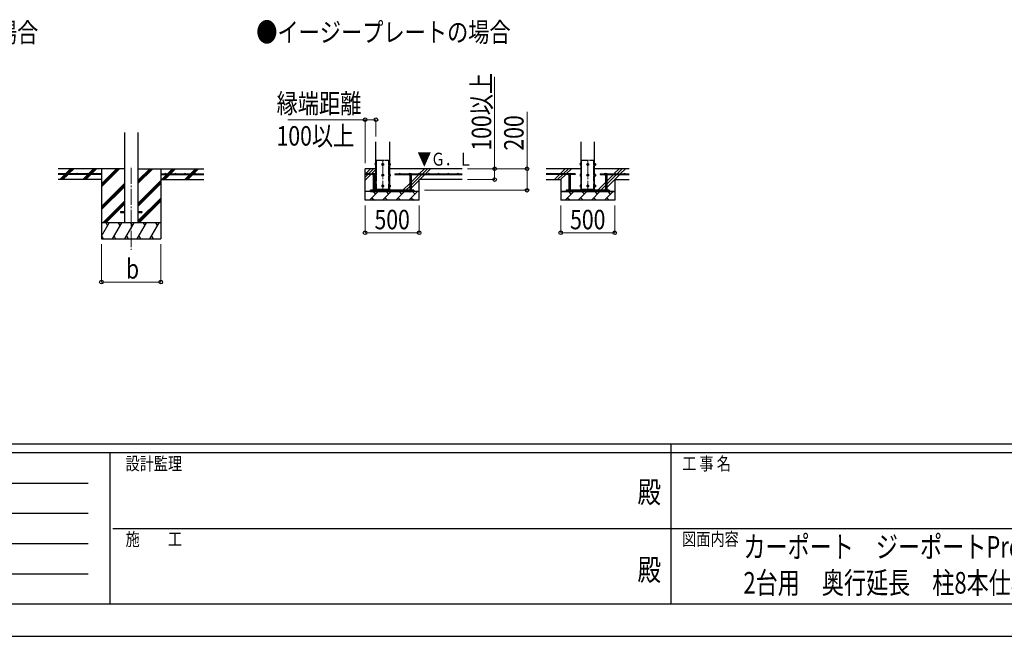
# Model space of a CAD drawing. Units: millimetres. Extents: x 0 to 33640, y 0 to 23760.
# Drawn here: x 10765 to 19890, y 0 to 5713 of the extents above; entities that cross this region are included whole.
import ezdxf
from ezdxf.enums import TextEntityAlignment as Align

# ---------------------------------------------------------------- set-up
doc = ezdxf.new("R2010")
doc.units = ezdxf.units.MM
doc.header["$PDMODE"] = 64
doc.header["$PDSIZE"] = 0.05
doc.linetypes.add('YCENTER_1', pattern=[13, 10, -1, 1, -1])
doc.linetypes.add('YDIVIDE_1', pattern=[15, 10, -1, 1, -1, 1, -1])
for name, color, linetype, lineweight in [('USER1', 3, 'Continuous', 13), ('YKK_11', 7, 'Continuous', 30), ('YKK_12', 2, 'Continuous', 13), ('YKK_13', 4, 'Continuous', 30), ('YKK_A1', 4, 'Continuous', 30), ('YKK_D', 6, 'Continuous', 13), ('YKK_ZWAK', 7, 'Continuous', 30)]:
    doc.layers.add(name, color=color, linetype=linetype, lineweight=lineweight)
doc.styles.add('text-b', font='extslim2.shx', dxfattribs={"width": 0.8, "bigfont": 'extfont2.shx'})

msp = doc.modelspace()

# ---------------------------------------------------------------- linework, layer by layer
at = {"layer": 'YKK_11'}
for p, q in [((15779.5, 4120.3), (15829.5, 4120.3)), ((16279.5, 4120.3), (16229.5, 4120.3))]:
    msp.add_line(p, q, dxfattribs=at)
at = {"layer": 'YKK_12', "linetype": 'YCENTER_1', "ltscale": 15}
for p, q in [((14129.5, 4414.8), (14129.5, 4114.8)), ((16029.5, 4414.8), (16029.5, 4114.8)), ((11798.2, 4341.5), (11798.2, 3582.3))]:
    msp.add_line(p, q, dxfattribs=at)
at = {"layer": 'YKK_13', "linetype": 'Continuous', "ltscale": 0.5}
for p, q in [((14067, 4380.8), (14065.9, 4380.8)), ((14065.9, 4380.8), (14065.9, 4363.8)), ((14192, 4380.8), (14193.1, 4380.8)), ((14193.1, 4380.8), (14193.1, 4363.8)), ((15967, 4380.8), (15965.9, 4380.8)), ((15965.9, 4380.8), (15965.9, 4363.8)), ((16092, 4380.8), (16093.1, 4380.8)), ((16093.1, 4380.8), (16093.1, 4363.8)), ((14058.8, 4378.7), (14059.4, 4379.7)), ((14058.8, 4378.7), (14058.8, 4365.8)), ((14058.8, 4365.8), (14059.4, 4364.7)), ((14064.3, 4379.7), (14059.4, 4379.7)), ((14064.3, 4376), (14059.4, 4376)), ((14064.3, 4368.5), (14059.4, 4368.5)), ((14064.3, 4364.7), (14059.4, 4364.7)), ((14064.3, 4379.7), (14064.3, 4364.7)), ((14065.9, 4379.3), (14064.3, 4379.3)), ((14064.3, 4372.8), (14065.9, 4372.8)), ((14064.3, 4371.8), (14065.9, 4371.8)), ((14064.3, 4365.2), (14065.9, 4365.2)), ((14065.9, 4363.8), (14067, 4363.8)), ((14129.5, 4379.8), (14123, 4376)), ((14123, 4376), (14123, 4368.5)), ((14123, 4368.5), (14129.5, 4364.7)), ((14136, 4376), (14129.5, 4379.8)), ((14129.5, 4364.7), (14136, 4368.5)), ((14136, 4368.5), (14136, 4376)), ((14193.1, 4363.8), (14192, 4363.8)), ((14193.1, 4379.3), (14194.7, 4379.3)), ((14194.7, 4372.8), (14193.1, 4372.8)), ((14194.7, 4371.8), (14193.1, 4371.8)), ((14194.7, 4365.2), (14193.1, 4365.2)), ((14194.7, 4379.8), (14199.6, 4379.8)), ((14194.7, 4379.8), (14194.7, 4364.7)), ((14194.7, 4376), (14199.6, 4376)), ((14194.7, 4368.5), (14199.6, 4368.5)), ((14194.7, 4364.7), (14199.6, 4364.7)), ((14200.2, 4378.8), (14199.6, 4379.8)), ((14200.2, 4365.8), (14199.6, 4364.7)), ((14200.2, 4378.8), (14200.2, 4365.8)), ((15958.8, 4378.7), (15959.4, 4379.7)), ((15958.8, 4378.7), (15958.8, 4365.8)), ((15958.8, 4365.8), (15959.4, 4364.7)), ((15964.3, 4379.7), (15959.4, 4379.7)), ((15964.3, 4376), (15959.4, 4376)), ((15964.3, 4368.5), (15959.4, 4368.5)), ((15964.3, 4364.7), (15959.4, 4364.7)), ((15964.3, 4379.7), (15964.3, 4364.7)), ((15965.9, 4379.3), (15964.3, 4379.3)), ((15964.3, 4372.8), (15965.9, 4372.8)), ((15964.3, 4371.8), (15965.9, 4371.8)), ((15964.3, 4365.2), (15965.9, 4365.2)), ((15965.9, 4363.8), (15967, 4363.8)), ((16029.5, 4379.8), (16023, 4376)), ((16023, 4376), (16023, 4368.5)), ((16023, 4368.5), (16029.5, 4364.7)), ((16036, 4376), (16029.5, 4379.8)), ((16029.5, 4364.7), (16036, 4368.5)), ((16036, 4368.5), (16036, 4376)), ((16093.1, 4363.8), (16092, 4363.8)), ((16093.1, 4379.3), (16094.7, 4379.3)), ((16094.7, 4372.8), (16093.1, 4372.8)), ((16094.7, 4371.8), (16093.1, 4371.8)), ((16094.7, 4365.2), (16093.1, 4365.2)), ((16094.7, 4379.8), (16099.6, 4379.8)), ((16094.7, 4379.8), (16094.7, 4364.7)), ((16094.7, 4376), (16099.6, 4376)), ((16094.7, 4368.5), (16099.6, 4368.5)), ((16094.7, 4364.7), (16099.6, 4364.7)), ((16100.2, 4378.8), (16099.6, 4379.8)), ((16100.2, 4365.8), (16099.6, 4364.7)), ((16100.2, 4378.8), (16100.2, 4365.8)), ((14058.8, 4278.7), (14059.4, 4279.7)), ((14058.8, 4278.7), (14058.8, 4265.8)), ((14058.8, 4265.8), (14059.4, 4264.7)), ((14064.3, 4279.7), (14059.4, 4279.7)), ((14064.3, 4276), (14059.4, 4276)), ((14064.3, 4268.5), (14059.4, 4268.5)), ((14064.3, 4264.7), (14059.4, 4264.7)), ((14064.3, 4279.7), (14064.3, 4264.7)), ((14065.9, 4279.3), (14064.3, 4279.3)), ((14064.3, 4272.8), (14065.9, 4272.8)), ((14064.3, 4271.8), (14065.9, 4271.8)), ((14064.3, 4265.2), (14065.9, 4265.2)), ((14067, 4280.8), (14065.9, 4280.8)), ((14065.9, 4280.8), (14065.9, 4263.8)), ((14065.9, 4263.8), (14067, 4263.8)), ((14129.5, 4279.8), (14123, 4276)), ((14123, 4276), (14123, 4268.5)), ((14123, 4268.5), (14129.5, 4264.7)), ((14136, 4276), (14129.5, 4279.8)), ((14129.5, 4264.7), (14136, 4268.5)), ((14136, 4268.5), (14136, 4276)), ((14192, 4280.8), (14193.1, 4280.8)), ((14193.1, 4263.8), (14192, 4263.8)), ((14193.1, 4280.8), (14193.1, 4263.8)), ((14193.1, 4279.3), (14194.7, 4279.3)), ((14194.7, 4272.8), (14193.1, 4272.8)), ((14194.7, 4271.8), (14193.1, 4271.8)), ((14194.7, 4265.2), (14193.1, 4265.2)), ((14194.7, 4279.8), (14199.6, 4279.8)), ((14194.7, 4279.8), (14194.7, 4264.7)), ((14194.7, 4276), (14199.6, 4276)), ((14194.7, 4268.5), (14199.6, 4268.5)), ((14194.7, 4264.7), (14199.6, 4264.7)), ((14200.2, 4278.8), (14199.6, 4279.8)), ((14200.2, 4265.8), (14199.6, 4264.7)), ((14200.2, 4278.8), (14200.2, 4265.8)), ((15958.8, 4278.7), (15959.4, 4279.7)), ((15958.8, 4278.7), (15958.8, 4265.8)), ((15958.8, 4265.8), (15959.4, 4264.7)), ((15964.3, 4279.7), (15959.4, 4279.7)), ((15964.3, 4276), (15959.4, 4276)), ((15964.3, 4268.5), (15959.4, 4268.5)), ((15964.3, 4264.7), (15959.4, 4264.7)), ((15964.3, 4279.7), (15964.3, 4264.7)), ((15965.9, 4279.3), (15964.3, 4279.3)), ((15964.3, 4272.8), (15965.9, 4272.8)), ((15964.3, 4271.8), (15965.9, 4271.8)), ((15964.3, 4265.2), (15965.9, 4265.2)), ((15967, 4280.8), (15965.9, 4280.8)), ((15965.9, 4280.8), (15965.9, 4263.8)), ((15965.9, 4263.8), (15967, 4263.8)), ((16029.5, 4279.8), (16023, 4276)), ((16023, 4276), (16023, 4268.5)), ((16023, 4268.5), (16029.5, 4264.7)), ((16036, 4276), (16029.5, 4279.8)), ((16029.5, 4264.7), (16036, 4268.5)), ((16036, 4268.5), (16036, 4276)), ((16092, 4280.8), (16093.1, 4280.8)), ((16093.1, 4263.8), (16092, 4263.8)), ((16093.1, 4280.8), (16093.1, 4263.8)), ((16093.1, 4279.3), (16094.7, 4279.3)), ((16094.7, 4272.8), (16093.1, 4272.8)), ((16094.7, 4271.8), (16093.1, 4271.8)), ((16094.7, 4265.2), (16093.1, 4265.2)), ((16094.7, 4279.8), (16099.6, 4279.8)), ((16094.7, 4279.8), (16094.7, 4264.7)), ((16094.7, 4276), (16099.6, 4276)), ((16094.7, 4268.5), (16099.6, 4268.5)), ((16094.7, 4264.7), (16099.6, 4264.7)), ((16100.2, 4278.8), (16099.6, 4279.8)), ((16100.2, 4265.8), (16099.6, 4264.7)), ((16100.2, 4278.8), (16100.2, 4265.8)), ((14058.8, 4178.7), (14059.4, 4179.7)), ((14058.8, 4178.7), (14058.8, 4165.8)), ((14058.8, 4165.8), (14059.4, 4164.7)), ((14064.3, 4179.7), (14059.4, 4179.7)), ((14064.3, 4176), (14059.4, 4176)), ((14064.3, 4168.5), (14059.4, 4168.5)), ((14064.3, 4164.7), (14059.4, 4164.7)), ((14064.3, 4179.7), (14064.3, 4164.7)), ((14065.9, 4179.3), (14064.3, 4179.3)), ((14064.3, 4172.8), (14065.9, 4172.8)), ((14064.3, 4171.8), (14065.9, 4171.8)), ((14064.3, 4165.2), (14065.9, 4165.2)), ((14067, 4180.8), (14065.9, 4180.8)), ((14065.9, 4180.8), (14065.9, 4163.8)), ((14065.9, 4163.8), (14067, 4163.8)), ((14129.5, 4179.8), (14123, 4176)), ((14123, 4176), (14123, 4168.5)), ((14123, 4168.5), (14129.5, 4164.7)), ((14136, 4176), (14129.5, 4179.8)), ((14129.5, 4164.7), (14136, 4168.5)), ((14136, 4168.5), (14136, 4176)), ((14192, 4180.8), (14193.1, 4180.8)), ((14193.1, 4163.8), (14192, 4163.8)), ((14193.1, 4180.8), (14193.1, 4163.8)), ((14193.1, 4179.3), (14194.7, 4179.3)), ((14194.7, 4172.8), (14193.1, 4172.8)), ((14194.7, 4171.8), (14193.1, 4171.8)), ((14194.7, 4165.2), (14193.1, 4165.2)), ((14194.7, 4179.8), (14199.6, 4179.8)), ((14194.7, 4179.8), (14194.7, 4164.7)), ((14194.7, 4176), (14199.6, 4176)), ((14194.7, 4168.5), (14199.6, 4168.5)), ((14194.7, 4164.7), (14199.6, 4164.7)), ((14200.2, 4178.8), (14199.6, 4179.8)), ((14200.2, 4165.8), (14199.6, 4164.7)), ((14200.2, 4178.8), (14200.2, 4165.8)), ((15958.8, 4178.7), (15959.4, 4179.7)), ((15958.8, 4178.7), (15958.8, 4165.8)), ((15958.8, 4165.8), (15959.4, 4164.7)), ((15964.3, 4179.7), (15959.4, 4179.7)), ((15964.3, 4176), (15959.4, 4176)), ((15964.3, 4168.5), (15959.4, 4168.5)), ((15964.3, 4164.7), (15959.4, 4164.7)), ((15964.3, 4179.7), (15964.3, 4164.7)), ((15965.9, 4179.3), (15964.3, 4179.3)), ((15964.3, 4172.8), (15965.9, 4172.8)), ((15964.3, 4171.8), (15965.9, 4171.8)), ((15964.3, 4165.2), (15965.9, 4165.2)), ((15967, 4180.8), (15965.9, 4180.8)), ((15965.9, 4180.8), (15965.9, 4163.8)), ((15965.9, 4163.8), (15967, 4163.8)), ((16029.5, 4179.8), (16023, 4176)), ((16023, 4176), (16023, 4168.5)), ((16023, 4168.5), (16029.5, 4164.7)), ((16036, 4176), (16029.5, 4179.8)), ((16029.5, 4164.7), (16036, 4168.5)), ((16036, 4168.5), (16036, 4176)), ((16092, 4180.8), (16093.1, 4180.8)), ((16093.1, 4163.8), (16092, 4163.8)), ((16093.1, 4180.8), (16093.1, 4163.8)), ((16093.1, 4179.3), (16094.7, 4179.3)), ((16094.7, 4172.8), (16093.1, 4172.8)), ((16094.7, 4171.8), (16093.1, 4171.8)), ((16094.7, 4165.2), (16093.1, 4165.2)), ((16094.7, 4179.8), (16099.6, 4179.8)), ((16094.7, 4179.8), (16094.7, 4164.7)), ((16094.7, 4176), (16099.6, 4176)), ((16094.7, 4168.5), (16099.6, 4168.5)), ((16094.7, 4164.7), (16099.6, 4164.7)), ((16100.2, 4178.8), (16099.6, 4179.8)), ((16100.2, 4165.8), (16099.6, 4164.7)), ((16100.2, 4178.8), (16100.2, 4165.8))]:
    msp.add_line(p, q, dxfattribs=at)
at = {"layer": 'YKK_13', "linetype": 'YDIVIDE_1', "ltscale": 5}
for p, q in [((14073.5, 4142.3), (14073.5, 4412.3)), ((14073.5, 4412.3), (14185.5, 4412.3)), ((14185.5, 4142.3), (14185.5, 4412.3)), ((15973.5, 4142.3), (15973.5, 4412.3)), ((15973.5, 4412.3), (16085.5, 4412.3)), ((16085.5, 4142.3), (16085.5, 4412.3))]:
    msp.add_line(p, q, dxfattribs=at)
at = {"layer": 'YKK_13'}
for p, q in [((14064.3, 4372.8), (14064.3, 4379.3)), ((14064.3, 4365.2), (14064.3, 4371.8)), ((14065.9, 4372.8), (14065.9, 4379.3)), ((14065.9, 4365.2), (14065.9, 4371.8)), ((14193.1, 4372.8), (14193.1, 4379.3)), ((14193.1, 4365.2), (14193.1, 4371.8)), ((14194.7, 4372.8), (14194.7, 4379.3)), ((14194.7, 4365.2), (14194.7, 4371.8)), ((15964.3, 4372.8), (15964.3, 4379.3)), ((15964.3, 4365.2), (15964.3, 4371.8)), ((15965.9, 4372.8), (15965.9, 4379.3)), ((15965.9, 4365.2), (15965.9, 4371.8)), ((16093.1, 4372.8), (16093.1, 4379.3)), ((16093.1, 4365.2), (16093.1, 4371.8)), ((16094.7, 4372.8), (16094.7, 4379.3)), ((16094.7, 4365.2), (16094.7, 4371.8)), ((14064.3, 4272.8), (14064.3, 4279.3)), ((14064.3, 4265.2), (14064.3, 4271.8)), ((14065.9, 4272.8), (14065.9, 4279.3)), ((14065.9, 4265.2), (14065.9, 4271.8)), ((14193.1, 4272.8), (14193.1, 4279.3)), ((14193.1, 4265.2), (14193.1, 4271.8)), ((14194.7, 4272.8), (14194.7, 4279.3)), ((14194.7, 4265.2), (14194.7, 4271.8)), ((15964.3, 4272.8), (15964.3, 4279.3)), ((15964.3, 4265.2), (15964.3, 4271.8)), ((15965.9, 4272.8), (15965.9, 4279.3)), ((15965.9, 4265.2), (15965.9, 4271.8)), ((16093.1, 4272.8), (16093.1, 4279.3)), ((16093.1, 4265.2), (16093.1, 4271.8)), ((16094.7, 4272.8), (16094.7, 4279.3)), ((16094.7, 4265.2), (16094.7, 4271.8)), ((14064.3, 4172.8), (14064.3, 4179.3)), ((14064.3, 4165.2), (14064.3, 4171.8)), ((14065.9, 4172.8), (14065.9, 4179.3)), ((14065.9, 4165.2), (14065.9, 4171.8)), ((14073.5, 4132.3), (14073.5, 4142.3)), ((14185.5, 4132.3), (14185.5, 4142.3)), ((14193.1, 4172.8), (14193.1, 4179.3)), ((14193.1, 4165.2), (14193.1, 4171.8)), ((14194.7, 4172.8), (14194.7, 4179.3)), ((14194.7, 4165.2), (14194.7, 4171.8)), ((15964.3, 4172.8), (15964.3, 4179.3)), ((15964.3, 4165.2), (15964.3, 4171.8)), ((15965.9, 4172.8), (15965.9, 4179.3)), ((15965.9, 4165.2), (15965.9, 4171.8)), ((15973.5, 4132.3), (15973.5, 4142.3)), ((16085.5, 4132.3), (16085.5, 4142.3)), ((16093.1, 4172.8), (16093.1, 4179.3)), ((16093.1, 4165.2), (16093.1, 4171.8)), ((16094.7, 4172.8), (16094.7, 4179.3)), ((16094.7, 4165.2), (16094.7, 4171.8))]:
    msp.add_line(p, q, dxfattribs=at)
at = {"layer": 'YKK_13', "linetype": 'Continuous'}
for p, q in [((14037.5, 4284.8), (14036.1, 4283.9)), ((14036.1, 4276.8), (14036.1, 4283.9)), ((14058, 4276.8), (14036.1, 4276.8)), ((14037.5, 4284.8), (14056.5, 4284.8)), ((14041, 4276.8), (14041, 4132.3)), ((14041.5, 4276.8), (14041.5, 4283.9)), ((14052.5, 4276.8), (14052.5, 4283.9)), ((14053, 4276.8), (14053, 4132.3)), ((14056.5, 4284.8), (14058, 4283.9)), ((14058, 4276.8), (14058, 4283.9)), ((14377.5, 4284.8), (14376.1, 4283.9)), ((14376.1, 4276.8), (14376.1, 4283.9)), ((14376.1, 4276.8), (14398, 4276.8)), ((14396.5, 4284.8), (14377.5, 4284.8)), ((14381, 4276.8), (14381, 4132.3)), ((14381.5, 4276.8), (14381.5, 4283.9)), ((14392.5, 4276.8), (14392.5, 4283.9)), ((14393, 4276.8), (14393, 4132.3)), ((14396.5, 4284.8), (14398, 4283.9)), ((14398, 4276.8), (14398, 4283.9)), ((15850, 4284.8), (15848.6, 4283.9)), ((15848.6, 4276.8), (15848.6, 4283.9)), ((15870.5, 4276.8), (15848.6, 4276.8)), ((15850, 4284.8), (15869, 4284.8)), ((15853.5, 4276.8), (15853.5, 4132.3)), ((15854, 4276.8), (15854, 4283.9)), ((15865, 4276.8), (15865, 4283.9)), ((15865.5, 4276.8), (15865.5, 4132.3)), ((15869, 4284.8), (15870.5, 4283.9)), ((15870.5, 4276.8), (15870.5, 4283.9)), ((16190, 4284.8), (16188.6, 4283.9)), ((16188.6, 4276.8), (16188.6, 4283.9)), ((16188.6, 4276.8), (16210.5, 4276.8)), ((16209, 4284.8), (16190, 4284.8)), ((16193.5, 4276.8), (16193.5, 4132.3)), ((16194, 4276.8), (16194, 4283.9)), ((16205, 4276.8), (16205, 4283.9)), ((16205.5, 4276.8), (16205.5, 4132.3)), ((16209, 4284.8), (16210.5, 4283.9)), ((16210.5, 4276.8), (16210.5, 4283.9)), ((14041, 4132.3), (14053, 4132.3)), ((14041, 4120.3), (14041, 4118.8)), ((14041, 4118.8), (14043, 4116.8)), ((14041, 4118.8), (14053, 4118.8)), ((14043, 4116.8), (14051, 4116.8)), ((14053, 4118.8), (14051, 4116.8)), ((14053, 4120.3), (14053, 4118.8)), ((14393, 4132.3), (14381, 4132.3)), ((14381, 4120.3), (14381, 4118.8)), ((14393, 4118.8), (14381, 4118.8)), ((14381, 4118.8), (14383, 4116.8)), ((14391, 4116.8), (14383, 4116.8)), ((14393, 4118.8), (14391, 4116.8)), ((14393, 4120.3), (14393, 4118.8)), ((15853.5, 4132.3), (15865.5, 4132.3)), ((15853.5, 4120.3), (15853.5, 4118.8)), ((15853.5, 4118.8), (15855.5, 4116.8)), ((15853.5, 4118.8), (15865.5, 4118.8)), ((15855.5, 4116.8), (15863.5, 4116.8)), ((15865.5, 4118.8), (15863.5, 4116.8)), ((15865.5, 4120.3), (15865.5, 4118.8)), ((16205.5, 4132.3), (16193.5, 4132.3)), ((16193.5, 4120.3), (16193.5, 4118.8)), ((16205.5, 4118.8), (16193.5, 4118.8)), ((16193.5, 4118.8), (16195.5, 4116.8)), ((16203.5, 4116.8), (16195.5, 4116.8)), ((16205.5, 4118.8), (16203.5, 4116.8)), ((16205.5, 4120.3), (16205.5, 4118.8))]:
    msp.add_line(p, q, dxfattribs=at)
at = {"layer": 'YKK_13', "ltscale": 5}
for p, q in [((14417, 4132.3), (14017, 4132.3)), ((14017, 4120.3), (14017, 4132.3)), ((14017, 4120.3), (14417, 4120.3)), ((14417, 4120.3), (14417, 4132.3)), ((16229.5, 4132.3), (15829.5, 4132.3)), ((15829.5, 4132.3), (15829.5, 4120.3)), ((15829.5, 4120.3), (16229.5, 4120.3)), ((16229.5, 4120.3), (16229.5, 4132.3))]:
    msp.add_line(p, q, dxfattribs=at)
at = {"layer": 'YKK_13', "ltscale": 20}
for p, q in [((11698.2, 3936.8), (11698.2, 3927.8)), ((11698.2, 3936.8), (11735.7, 3936.8)), ((11698.2, 3927.8), (11735.7, 3927.8)), ((11860.7, 3936.8), (11898.2, 3936.8)), ((11860.7, 3927.8), (11898.2, 3927.8)), ((11898.2, 3936.8), (11898.2, 3927.8))]:
    msp.add_line(p, q, dxfattribs=at)
at = {"layer": 'YKK_13', "linetype": 'Continuous', "ltscale": 0.5}
for centre, radius in [((14129.5, 4372.3), 8.5), ((16029.5, 4372.3), 8.5), ((14129.5, 4372.3), 6.5), ((16029.5, 4372.3), 6.5), ((14129.5, 4272.3), 8.5), ((14129.5, 4272.3), 6.5), ((16029.5, 4272.3), 8.5), ((16029.5, 4272.3), 6.5), ((14129.5, 4172.3), 8.5), ((14129.5, 4172.3), 6.5), ((16029.5, 4172.3), 8.5), ((16029.5, 4172.3), 6.5)]:
    msp.add_circle(centre, radius, dxfattribs=at)
for centre, radius, start, end in [((14062.1, 4377.9), 3.3, 145.51973, 214.48027), ((14071.2, 4372.3), 12.4, 162.41205, 197.58795), ((14062.1, 4366.6), 3.32, 145.61575, 214.38425), ((14129.5, 4372.3), 7.05, 157.21814, 202.78186), ((14129.5, 4372.3), 7.05, 97.21814, 142.78186), ((14129.5, 4372.3), 7.05, 217.21814, 262.78186), ((14129.5, 4372.3), 7.05, 37.21814, 82.78186), ((14129.5, 4372.3), 7.05, 277.21814, 322.78186), ((14129.5, 4372.3), 7.05, 337.21814, 22.78186), ((14196.9, 4377.9), 3.32, 325.61575, 34.38425), ((14187.8, 4372.3), 12.4, 342.41205, 17.58795), ((14196.9, 4366.6), 3.32, 325.61575, 34.38425), ((15962.1, 4377.9), 3.3, 145.51973, 214.48027), ((15971.2, 4372.3), 12.4, 162.41205, 197.58795), ((15962.1, 4366.6), 3.32, 145.61575, 214.38425), ((16029.5, 4372.3), 7.05, 157.21814, 202.78186), ((16029.5, 4372.3), 7.05, 97.21814, 142.78186), ((16029.5, 4372.3), 7.05, 217.21814, 262.78186), ((16029.5, 4372.3), 7.05, 37.21814, 82.78186), ((16029.5, 4372.3), 7.05, 277.21814, 322.78186), ((16029.5, 4372.3), 7.05, 337.21814, 22.78186), ((16096.9, 4377.9), 3.32, 325.61575, 34.38425), ((16087.8, 4372.3), 12.4, 342.41205, 17.58795), ((16096.9, 4366.6), 3.32, 325.61575, 34.38425), ((14062.1, 4277.9), 3.3, 145.51973, 214.48027), ((14071.2, 4272.3), 12.4, 162.41205, 197.58795), ((14062.1, 4266.6), 3.32, 145.61575, 214.38425), ((14129.5, 4272.3), 7.05, 157.21814, 202.78186), ((14129.5, 4272.3), 7.05, 97.21814, 142.78186), ((14129.5, 4272.3), 7.05, 217.21814, 262.78186), ((14129.5, 4272.3), 7.05, 37.21814, 82.78186), ((14129.5, 4272.3), 7.05, 277.21814, 322.78186), ((14129.5, 4272.3), 7.05, 337.21814, 22.78186), ((14196.9, 4277.9), 3.32, 325.61575, 34.38425), ((14187.8, 4272.3), 12.4, 342.41205, 17.58795), ((14196.9, 4266.6), 3.32, 325.61575, 34.38425), ((15962.1, 4277.9), 3.3, 145.51973, 214.48027), ((15971.2, 4272.3), 12.4, 162.41205, 197.58795), ((15962.1, 4266.6), 3.32, 145.61575, 214.38425), ((16029.5, 4272.3), 7.05, 157.21814, 202.78186), ((16029.5, 4272.3), 7.05, 97.21814, 142.78186), ((16029.5, 4272.3), 7.05, 217.21814, 262.78186), ((16029.5, 4272.3), 7.05, 37.21814, 82.78186), ((16029.5, 4272.3), 7.05, 277.21814, 322.78186), ((16029.5, 4272.3), 7.05, 337.21814, 22.78186), ((16096.9, 4277.9), 3.32, 325.61575, 34.38425), ((16087.8, 4272.3), 12.4, 342.41205, 17.58795), ((16096.9, 4266.6), 3.32, 325.61575, 34.38425), ((14062.1, 4177.9), 3.3, 145.51973, 214.48027), ((14071.2, 4172.3), 12.4, 162.41205, 197.58795), ((14062.1, 4166.6), 3.32, 145.61575, 214.38425), ((14129.5, 4172.3), 7.05, 157.21814, 202.78186), ((14129.5, 4172.3), 7.05, 97.21814, 142.78186), ((14129.5, 4172.3), 7.05, 217.21814, 262.78186), ((14129.5, 4172.3), 7.05, 37.21814, 82.78186), ((14129.5, 4172.3), 7.05, 277.21814, 322.78186), ((14129.5, 4172.3), 7.05, 337.21814, 22.78186), ((14196.9, 4177.9), 3.32, 325.61575, 34.38425), ((14187.8, 4172.3), 12.4, 342.41205, 17.58795), ((14196.9, 4166.6), 3.32, 325.61575, 34.38425), ((15962.1, 4177.9), 3.3, 145.51973, 214.48027), ((15971.2, 4172.3), 12.4, 162.41205, 197.58795), ((15962.1, 4166.6), 3.32, 145.61575, 214.38425), ((16029.5, 4172.3), 7.05, 157.21814, 202.78186), ((16029.5, 4172.3), 7.05, 97.21814, 142.78186), ((16029.5, 4172.3), 7.05, 217.21814, 262.78186), ((16029.5, 4172.3), 7.05, 37.21814, 82.78186), ((16029.5, 4172.3), 7.05, 277.21814, 322.78186), ((16029.5, 4172.3), 7.05, 337.21814, 22.78186), ((16096.9, 4177.9), 3.32, 325.61575, 34.38425), ((16087.8, 4172.3), 12.4, 342.41205, 17.58795), ((16096.9, 4166.6), 3.32, 325.61575, 34.38425)]:
    msp.add_arc(centre, radius, start, end, dxfattribs=at)
at = {"layer": 'YKK_13', "linetype": 'Continuous'}
for centre, radius, start, end in [((14038.8, 4279.9), 4.86, 55.61575, 124.38425), ((14047, 4266.6), 18.2, 72.41205, 107.58795), ((14055.2, 4279.9), 4.86, 55.61575, 124.38425), ((14378.8, 4279.9), 4.86, 55.61575, 124.38425), ((14387, 4266.6), 18.2, 72.41205, 107.58795), ((14395.2, 4279.9), 4.86, 55.61575, 124.38425), ((15851.3, 4279.9), 4.86, 55.61575, 124.38425), ((15859.5, 4266.6), 18.2, 72.41205, 107.58795), ((15867.7, 4279.9), 4.86, 55.61575, 124.38425), ((16191.3, 4279.9), 4.86, 55.61575, 124.38425), ((16199.5, 4266.6), 18.2, 72.41205, 107.58795), ((16207.7, 4279.9), 4.86, 55.61575, 124.38425)]:
    msp.add_arc(centre, radius, start, end, dxfattribs=at)
at = {"layer": 'YKK_A1', "ltscale": 20}
for p, q in [((11735.7, 4668.6), (11735.7, 3832.3)), ((11860.7, 4668.6), (11860.7, 3832.3))]:
    msp.add_line(p, q, dxfattribs=at)
at = {"layer": 'YKK_A1'}
for p, q in [((14067, 4142.3), (14067, 4582.3)), ((14192, 4582.3), (14192, 4142.3)), ((15967, 4582.3), (15967, 4142.3)), ((16092, 4142.3), (16092, 4582.3)), ((11735.7, 4332.3), (11123.2, 4332.3)), ((11190, 4284.8), (11237.6, 4332.3)), ((11209, 4289.6), (11251.7, 4332.3)), ((11218.3, 4284.8), (11265.8, 4332.3)), ((11402.2, 4284.8), (11449.7, 4332.3)), ((11416.3, 4284.8), (11463.8, 4332.3)), ((11430.5, 4284.8), (11478, 4332.3)), ((11523.2, 4332.3), (11523.2, 3682.3)), ((11523.2, 4165.4), (11690.1, 4332.3)), ((11523.2, 4179.5), (11676, 4332.3)), ((11523.2, 4193.7), (11661.8, 4332.3)), ((11860.7, 4194.5), (11998.5, 4332.3)), ((11860.7, 4208.6), (11984.3, 4332.3)), ((11860.7, 4222.8), (11970.2, 4332.3)), ((11860.7, 4332.3), (12473.2, 4332.3)), ((12073.2, 4332.3), (12073.2, 3682.3)), ((12134.8, 4284.8), (12182.3, 4332.3)), ((12149, 4284.8), (12196.5, 4332.3)), ((12163.1, 4284.8), (12210.6, 4332.3)), ((12346.9, 4284.8), (12394.4, 4332.3)), ((12361.1, 4284.8), (12408.6, 4332.3)), ((12375.2, 4284.8), (12422.7, 4332.3)), ((14067, 4332.3), (13967, 4332.3)), ((13967, 4040.3), (13967, 4332.3)), ((14867, 4332.3), (14192, 4332.3)), ((15967, 4332.3), (15644.4, 4332.3)), ((16414.7, 4332.3), (16092, 4332.3)), ((11523.2, 4284.8), (11123.2, 4284.8)), ((11523.2, 4279.8), (11123.2, 4279.8)), ((11137.5, 4232.3), (11185, 4279.8)), ((11151.7, 4232.3), (11199.2, 4279.8)), ((11165.8, 4232.3), (11213.3, 4279.8)), ((11204.2, 4284.8), (11205.9, 4286.4)), ((11351.1, 4233.7), (11397.2, 4279.8)), ((11363.8, 4232.3), (11411.3, 4279.8)), ((11378, 4232.3), (11425.5, 4279.8)), ((11523.2, 4284.8), (11523.2, 4279.8)), ((11860.7, 4010.7), (12073.2, 4223.2)), ((11860.7, 3996.5), (12073.2, 4209)), ((12073.2, 4284.8), (12473.2, 4284.8)), ((12073.2, 4284.8), (12073.2, 4279.8)), ((12073.2, 4279.8), (12473.2, 4279.8)), ((12082.3, 4232.3), (12129.8, 4279.8)), ((12096.5, 4232.3), (12144, 4279.8)), ((12110.6, 4232.3), (12158.1, 4279.8)), ((12294.4, 4232.3), (12341.9, 4279.8)), ((12308.6, 4232.3), (12356.1, 4279.8)), ((12322.7, 4232.3), (12370.2, 4279.8)), ((14017, 4284.8), (13967, 4284.8)), ((14017, 4279.8), (13967, 4279.8)), ((14017, 4284.8), (14017, 4279.8)), ((14242, 4284.8), (14867, 4284.8)), ((14242, 4284.8), (14242, 4279.8)), ((14242, 4279.8), (14376.1, 4279.8)), ((14398, 4279.8), (14867, 4279.8)), ((14467, 4040.3), (14467, 4232.3)), ((14867, 4232.3), (14467, 4232.3)), ((15914.5, 4284.8), (15644.4, 4284.8)), ((15848.6, 4279.8), (15644.4, 4279.8)), ((15644.4, 4232.3), (15779.5, 4232.3)), ((15779.5, 4232.3), (15779.5, 4040.3)), ((15914.5, 4279.8), (15870.5, 4279.8)), ((15914.5, 4284.8), (15914.5, 4279.8)), ((16144.5, 4284.8), (16414.7, 4284.8)), ((16144.5, 4284.8), (16144.5, 4279.8)), ((16144.5, 4279.8), (16188.6, 4279.8)), ((16210.5, 4279.8), (16414.7, 4279.8)), ((16279.5, 4232.3), (16414.7, 4232.3)), ((16279.5, 4232.3), (16279.5, 4040.3)), ((11523.2, 3981.5), (11735.7, 4194)), ((11523.2, 3967.4), (11735.7, 4179.9)), ((11523.2, 3953.2), (11735.7, 4165.7)), ((11860.7, 3982.4), (12073.2, 4194.9)), ((14467, 4120.3), (13967, 4120.3)), ((14073.5, 4132.3), (14017, 4132.3)), ((14017, 4132.3), (14017, 4120.3)), ((14067, 4142.3), (14192, 4142.3)), ((14185.5, 4132.3), (14417, 4132.3)), ((14417, 4132.3), (14417, 4120.3)), ((15829.5, 4120.3), (15779.5, 4120.3)), ((16279.5, 4120.3), (15779.5, 4120.3)), ((15973.5, 4132.3), (15829.5, 4132.3)), ((15829.5, 4132.3), (15829.5, 4120.3)), ((15967, 4142.3), (16092, 4142.3)), ((16085.5, 4132.3), (16229.5, 4132.3)), ((16229.5, 4132.3), (16229.5, 4120.3)), ((16229.5, 4120.3), (16279.5, 4120.3)), ((11536.1, 3832.3), (11735.7, 4031.9)), ((11550.2, 3832.3), (11735.7, 4017.8)), ((11860.7, 3848.5), (12073.2, 4061)), ((11860.7, 3834.4), (12073.2, 4046.9)), ((11872.7, 3832.3), (12073.2, 4032.7)), ((14467, 4040.3), (13967, 4040.3)), ((16279.5, 4040.3), (15779.5, 4040.3)), ((11564.4, 3832.3), (11735.7, 4003.6)), ((12073.2, 3832.3), (11523.2, 3832.3)), ((11523.2, 3706.8), (11595.6, 3832.3)), ((11580.6, 3806.3), (11565.6, 3832.3)), ((11624.5, 3682.3), (11711.1, 3832.3)), ((11696.1, 3806.3), (11681.1, 3832.3)), ((11740, 3682.3), (11826.6, 3832.3)), ((11811.6, 3806.3), (11796.6, 3832.3)), ((11855.5, 3682.3), (11942.1, 3832.3)), ((11927.1, 3806.3), (11912.1, 3832.3)), ((11970.9, 3682.3), (12057.5, 3832.3)), ((12042.5, 3806.3), (12027.5, 3832.3)), ((11523.2, 3682.3), (12073.2, 3682.3)), ((11524, 3708.2), (11539, 3682.3)), ((11639.5, 3708.2), (11654.5, 3682.3)), ((11755, 3708.2), (11770, 3682.3)), ((11870.5, 3708.2), (11885.5, 3682.3)), ((11985.9, 3708.2), (12000.9, 3682.3))]:
    msp.add_line(p, q, dxfattribs=at)
at = {"layer": 'YKK_A1', "linetype": 'Continuous', "ltscale": 25}
for p, q in [((13967, 4226.3), (14067, 4326.3)), ((13969, 4284.8), (14016.5, 4332.3)), ((13997.2, 4284.8), (14044.7, 4332.3)), ((14469, 4284.8), (14516.5, 4332.3)), ((14497.2, 4284.8), (14544.7, 4332.3)), ((14525.5, 4284.8), (14573, 4332.3)), ((15779.3, 4289.7), (15821.8, 4332.3)), ((15802.6, 4284.8), (15850.1, 4332.3)), ((15830.9, 4284.8), (15878.4, 4332.3)), ((16279.3, 4289.7), (16321.8, 4332.3)), ((16302.6, 4284.8), (16350.1, 4332.3)), ((16330.9, 4284.8), (16378.4, 4332.3)), ((11523.2, 4232.3), (11123.2, 4232.3)), ((12073.2, 4232.3), (12473.2, 4232.3)), ((13967, 4254.5), (13992.2, 4279.8)), ((14393, 4180.5), (14492.2, 4279.8)), ((14393, 4208.8), (14464, 4279.8)), ((14393, 4152.3), (14467, 4226.3)), ((14473, 4232.3), (14520.5, 4279.8)), ((15721.8, 4232.3), (15769.3, 4279.8)), ((15750.1, 4232.3), (15797.6, 4279.8)), ((15774.3, 4284.8), (15777, 4287.5)), ((15778.4, 4232.3), (15825.9, 4279.8)), ((16121.8, 4132.3), (16193.5, 4204)), ((16205.5, 4159.4), (16325.9, 4279.8)), ((16205.5, 4187.7), (16297.6, 4279.8)), ((16205.5, 4216), (16269.3, 4279.8)), ((16274.3, 4284.8), (16277, 4287.5)), ((14007.8, 4040.3), (14087.8, 4120.3)), ((14065.1, 4097.6), (14045.9, 4116.8)), ((14129.2, 4040.3), (14209.2, 4120.3)), ((14186.5, 4097.6), (14163.9, 4120.3)), ((14250.6, 4040.3), (14330.6, 4120.3)), ((14307.9, 4097.6), (14285.3, 4120.3)), ((14316.5, 4132.3), (14381, 4196.8)), ((14344.7, 4132.3), (14381, 4168.5)), ((14372, 4040.3), (14452, 4120.3)), ((14373, 4132.3), (14381, 4140.3)), ((14429.4, 4097.6), (14406.7, 4120.3)), ((15820.3, 4040.3), (15900.3, 4120.3)), ((15877.6, 4097.6), (15858.4, 4116.8)), ((15941.7, 4040.3), (16021.7, 4120.3)), ((15999, 4097.6), (15976.4, 4120.3)), ((16063.1, 4040.3), (16143.1, 4120.3)), ((16120.4, 4097.6), (16097.8, 4120.3)), ((16150.1, 4132.3), (16193.5, 4175.7)), ((16178.4, 4132.3), (16193.5, 4147.4)), ((16184.5, 4040.3), (16264.5, 4120.3)), ((16241.9, 4097.6), (16219.2, 4120.3)), ((14030.4, 4062.9), (14053.1, 4040.3)), ((14151.8, 4062.9), (14174.5, 4040.3)), ((14273.3, 4062.9), (14295.9, 4040.3)), ((14394.7, 4062.9), (14417.3, 4040.3)), ((15842.9, 4062.9), (15865.6, 4040.3)), ((15964.3, 4062.9), (15987, 4040.3)), ((16085.8, 4062.9), (16108.4, 4040.3)), ((16207.2, 4062.9), (16229.8, 4040.3))]:
    msp.add_line(p, q, dxfattribs=at)
at = {"layer": 'YKK_A1'}
for centre in [(11208.2, 4287.3), (11298.2, 4287.3), (11388.2, 4287.3), (11478.2, 4287.3), (12118.2, 4287.3), (12208.2, 4287.3), (12298.2, 4287.3), (12388.2, 4287.3), (13992, 4287.3), (14287, 4287.3), (14377, 4287.3), (14467, 4287.3), (14557, 4287.3), (14647, 4287.3), (14737, 4287.3), (14827, 4287.3), (15689.5, 4287.3), (15779.5, 4287.3), (15869.5, 4287.3), (16189.5, 4287.3), (16279.5, 4287.3), (16369.5, 4287.3)]:
    msp.add_circle(centre, 2.5, dxfattribs=at)
at = {"layer": 'YKK_D'}
for p, q in [((15167, 4332.3), (15167, 5185.1)), ((15467, 4332.3), (15467, 4858.7)), ((13967, 4786.8), (13249.2, 4786.8)), ((13967, 4382.3), (13967, 4787.8)), ((13967, 4786.8), (14067, 4786.8)), ((14067, 4632.3), (14067, 4787.8)), ((14917, 4332.3), (15167.5, 4332.3)), ((14917, 4332.3), (15468, 4332.3)), ((15167, 4232.3), (15167, 4332.3)), ((15467, 4132.3), (15467, 4332.3)), ((14917, 4232.3), (15167.5, 4232.3)), ((14517, 4132.3), (15468, 4132.3)), ((13967, 3990.3), (13967, 3738.3)), ((14467, 3990.3), (14467, 3738.3)), ((15779.5, 3990.3), (15779.5, 3738.3)), ((16279.5, 3990.3), (16279.5, 3738.3)), ((14467, 3739.3), (13967, 3739.3)), ((16279.5, 3739.3), (15779.5, 3739.3)), ((11523.2, 3632.3), (11523.2, 3281.3)), ((12073.2, 3632.3), (12073.2, 3281.3)), ((11523.2, 3282.3), (12073.2, 3282.3))]:
    msp.add_line(p, q, dxfattribs=at)
at = {"layer": 'YKK_D', "linetype": 'ByBlock', "lineweight": -2}
for centre in [(13967, 4786.8), (14067, 4786.8), (15167, 4332.3), (15467, 4332.3), (15167, 4232.3), (15467, 4132.3), (13967, 3739.3), (14467, 3739.3), (15779.5, 3739.3), (16279.5, 3739.3), (11523.2, 3282.3), (12073.2, 3282.3)]:
    msp.add_circle(centre, 17, dxfattribs=at)
at = {"layer": 'YKK_ZWAK'}
for p, q in [((32400.1, 1780), (1200.1, 1780)), ((16800.1, 1780), (16800.1, 300)), ((11600.1, 1700), (1200.1, 1700)), ((11600.1, 1700), (11600.1, 300)), ((16800.1, 1700), (11600.1, 1700)), ((22000.1, 1700), (16800.1, 1700)), ((1370.1, 1420), (11400.1, 1420)), ((1370.1, 1140), (11400.1, 1140)), ((11630.1, 1000), (16800.1, 1000)), ((16800.1, 1000), (22000.1, 1000)), ((1370.1, 860), (11400.1, 860)), ((1370.1, 580), (11400.1, 580)), ((1200.1, 300), (11600.1, 300)), ((11600.1, 300), (16800.1, 300)), ((16800.1, 300), (22000.1, 300)), ((0, 0), (33640, 0))]:
    msp.add_line(p, q, dxfattribs=at)
msp.add_point((16800.1, 300), dxfattribs=at)

# ---------------------------------------------------------------- texts
at = {"layer": 'USER1', "style": 'text-b'}
for s, height, width, p in [('●土間コンクリート考慮基礎の場合', 180, 0.8, (7794.4, 5503.8)), ('●イージープレートの場合', 180, 0.8, (12957.8, 5507.3)), ('カーポート\u3000ジーポートPro/Pro\u3000Ｇ\u30004500タイプ\u3000', 200, 0.75, (17472.6, 729)), ('2台用\u3000奥行延長\u3000柱8本仕様\u3000納まり図', 200, 0.75, (17472.6, 395.7))]:
    msp.add_text(s, height=height, dxfattribs=dict(at, width=width)).set_placement(p)
at = {"layer": 'YKK_A1', "style": 'text-b', "width": 0.77707}
msp.add_text('▼Ｇ．Ｌ', height=120, dxfattribs=at).set_placement((14451.6, 4360.7))
at = {"layer": 'YKK_D', "style": 'text-b', "width": 0.8}
for s, p in [('100以上', (15135, 4500.3)), ('200', (15435, 4500.3))]:
    msp.add_text(s, height=180, rotation=90, dxfattribs=at).set_placement(p)
for s, p in [('縁端距離', (13146.2, 4846.8)), ('100以上', (13146.2, 4546.8)), ('500', (14053.8, 3771.3)), ('500', (15866.3, 3771.3)), ('b', (11750.2, 3314.3))]:
    msp.add_text(s, height=180, dxfattribs=at).set_placement(p)
at = {"layer": 'YKK_ZWAK', "style": 'text-b', "width": 0.8}
for s, p in [('設計監理', (11746.7, 1540)), ('工 事 名', (16905.1, 1540)), ('施\u3000\u3000工', (11746.7, 840)), ('図面内容', (16905.1, 840))]:
    msp.add_text(s, height=120, dxfattribs=at).set_placement(p)
for p in [(16600, 1310), (16600, 590)]:
    msp.add_text('殿', height=200, dxfattribs=at).set_placement(p, align=Align.MIDDLE)

doc.saveas('drawing.dxf')
